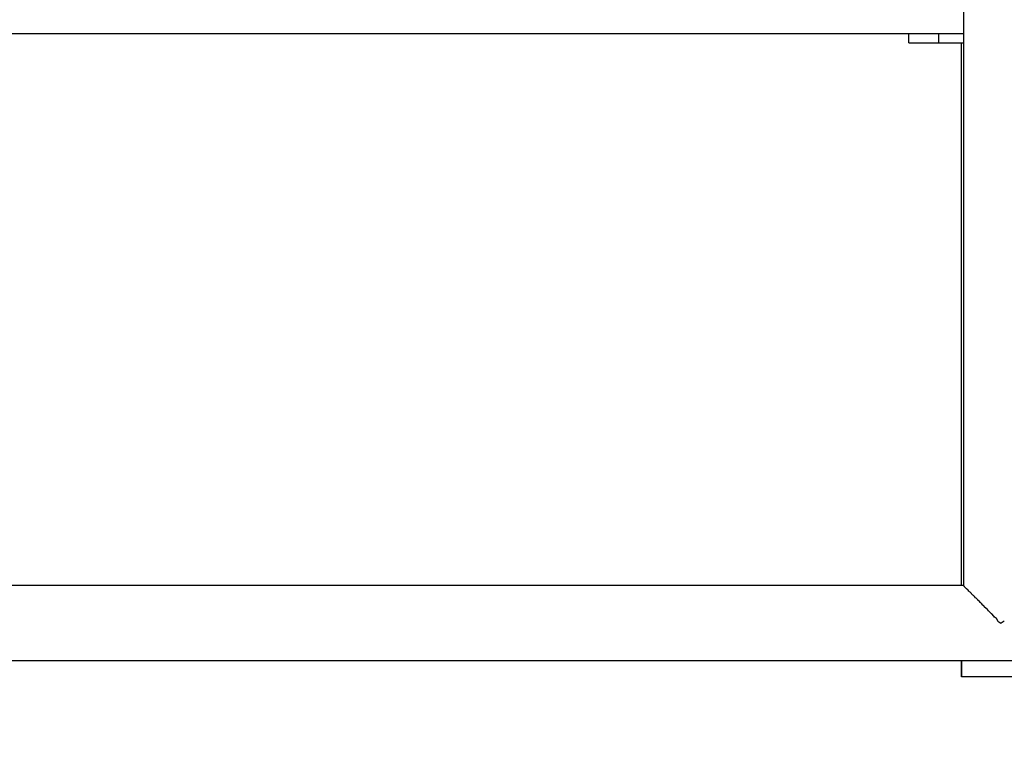
# Model space of a CAD drawing. Units: millimetres. Extents: x 500 to 6440, y 500 to 4700.
# Drawn here: x 3868 to 4195, y 1306 to 1549 of the extents above; entities that cross this region are included whole.
import ezdxf

# ---------------------------------------------------------------- set-up
doc = ezdxf.new("R2010")
doc.units = ezdxf.units.MM
doc.header["$PDMODE"] = 2
doc.header["$PDSIZE"] = 15
doc.layers.add('PAN-404', color=7, linetype='Continuous', true_color=0x8b8681)
doc.layers.add('PAN-7614', color=7, linetype='Continuous', true_color=0xae928c)
doc.styles.add('dim', font='simplex.shx', dxfattribs={"width": 0.7})
doc.dimstyles.new('MXM_DIM', dxfattribs={"dimtxt": 48, "dimasz": 6, "dimexe": 30, "dimexo": 0, "dimgap": 10, "dimtad": 0, "dimdec": 0, "dimzin": 11, "dimtxsty": 'dim', "dimblk": 'DOT', "dimcen": 3, "dimdle": 1.25, "dimclrd": 256, "dimclre": 256, "dimclrt": 256, "dimadec": 0, "dimazin": 0, "dimtfac": 1.25, "dimtdec": 0, "dimtix": 1, "dimtofl": 0, "dimtmove": 1, "dimatfit": 3, "dimldrblk": 'DOT', "dimfxl": 50, "dimfxlon": 1, "dimtolj": 1, "dimtzin": 0, "dimlwd": -1, "dimlwe": -1, "dimarcsym": 0})

# ---------------------------------------------------------------- blocks, each defined once
blk = doc.blocks.new('Gloria-Daybed_Left')
at = {"layer": 'PAN-404'}
blk.add_lwpolyline([(784.45, 308.36), (784.45, 30.36), (-56.04, 30.36, -0.638601), (-92.47, 108.49)], format="xyb", dxfattribs=at)
for points in [[(-4.32, 213.54), (784.45, 213.54)], [(766.31, 210.41), (766.31, 213.54)], [(776.31, 210.41), (776.31, 213.54)], [(766.31, 210.41), (784.45, 210.41)], [(783.81, 30.36), (783.81, 210.41)], [(785.53, 29.25), (785.3, 29.52), (785.17, 29.62), (785.15, 29.64), (785.05, 29.74), (784.86, 29.94), (784.85, 29.95), (784.83, 29.98), (784.67, 30.12), (784.64, 30.15), (784.63, 30.16), (784.55, 30.26), (784.5, 30.29), (784.49, 30.29), (784.48, 30.31), (784.45, 30.36)], [(787.1, 27.67), (786.7, 28.12), (786.53, 28.26), (786.51, 28.28), (786.29, 28.5), (786.01, 28.79), (785.99, 28.81), (785.92, 28.89), (785.58, 29.2), (785.55, 29.23), (785.53, 29.25)], [(787.13, 27.65), (787.1, 27.67)], [(787.76, 27.03), (787.61, 27.2), (787.13, 27.65)], [(790.93, 23.85), (790.43, 24.35), (790.09, 24.69), (790.07, 24.71), (789.82, 25), (789.26, 25.51), (789.24, 25.53), (789.2, 25.57), (788.66, 26.16), (788.5, 26.3), (788.47, 26.31), (788.12, 26.67), (787.78, 27.01), (787.76, 27.03)], [(792.8, 21.94), (792.46, 22.38), (791.86, 22.89), (791.85, 22.9), (791.72, 23.04), (791.08, 23.73), (790.95, 23.84), (790.93, 23.85)], [(795.87, 18.58), (795.85, 18.62), (795.46, 19.43), (794.82, 19.86), (794.82, 19.86), (794.56, 20.16), (793.88, 20.94), (793.8, 20.99), (793.79, 21), (793.12, 21.64), (792.82, 21.93), (792.8, 21.94)], [(795.87, 18.58), (796.92, 17.86)], [(796.97, 17.86), (796.92, 17.86)], [(798.02, 18.58), (796.97, 17.86)], [(1533.48, 5.36), (17.5, 5.36)], [(783.81, 0), (783.81, 5.36)], [(783.96, 0), (783.96, 5.36)], [(808.81, 0), (783.81, 0)]]:
    blk.add_lwpolyline(points, dxfattribs=at)
blk = doc.blocks.new('_Dot')
at = {"color": 0, "linetype": 'ByBlock', "lineweight": -2}
blk.add_line((-0.5, 0), (-1, 0), dxfattribs=at)
at = {"color": 0, "linetype": 'ByBlock', "const_width": 0.5}
blk.add_lwpolyline([(-0.25, 0, 1), (0.25, 0, 1)], format="xyb", close=True, dxfattribs=at)
blk = doc.blocks.new('*D14')
at = {"layer": 'Defpoints', "color": 0, "transparency": 16777216}
for p in [(3268.45, 1408.32), (5073.43, 1408.32), (5073.43, 1179.55)]:
    blk.add_point(p, dxfattribs=at)
at = {"layer": 'PAN-7614', "transparency": 16777216}
for p, q in [((3268.45, 1229.55), (3268.45, 1149.55)), ((5073.43, 1229.55), (5073.43, 1149.55)), ((3274.45, 1179.55), (4104.94, 1179.55)), ((5067.43, 1179.55), (4236.94, 1179.55))]:
    blk.add_line(p, q, dxfattribs=at)
at = {"layer": 'PAN-7614', "transparency": 16777216, "xscale": 6, "yscale": 6, "zscale": 6, "rotation": 180}
blk.add_blockref('_Dot', (3268.45, 1179.55), dxfattribs=at)
at = {"layer": 'PAN-7614', "transparency": 16777216, "xscale": 6, "yscale": 6, "zscale": 6}
blk.add_blockref('_Dot', (5073.43, 1179.55), dxfattribs=at)
at = {"layer": 'PAN-7614', "transparency": 16777216, "insert": (4170.94, 1179.55), "char_height": 48, "attachment_point": 5, "style": 'dim'}
blk.add_mtext('\\A1;1805', dxfattribs=at)
blk = doc.blocks.new('*D15')
at = {"layer": 'Defpoints', "color": 0, "transparency": 16777216}
for p in [(3342.34, 2165.33), (5303.15, 2165.33), (3397.1, 1330.45)]:
    blk.add_point(p, dxfattribs=at)
at = {"layer": 'PAN-7614', "transparency": 16777216}
for p, q in [((5253.15, 2165.33), (5333.15, 2165.33)), ((5303.15, 2159.33), (5303.15, 1801.09)), ((5303.15, 1336.45), (5303.15, 1694.69)), ((5253.15, 1330.45), (5333.15, 1330.45))]:
    blk.add_line(p, q, dxfattribs=at)
at = {"layer": 'PAN-7614', "transparency": 16777216, "xscale": 6, "yscale": 6, "zscale": 6}
for p, rotation in [((5303.15, 2165.33), 90), ((5303.15, 1330.45), 270)]:
    blk.add_blockref('_Dot', p, dxfattribs=dict(at, rotation=rotation))
at = {"layer": 'PAN-7614', "transparency": 16777216, "insert": (5303.15, 1747.89), "char_height": 48, "attachment_point": 5, "rotation": 90, "style": 'dim'}
blk.add_mtext('\\A1;835', dxfattribs=at)

msp = doc.modelspace()

# ---------------------------------------------------------------- block references
at = {"layer": 'PAN-404'}
msp.add_blockref('Gloria-Daybed_Left', (3397.1, 1330.45), dxfattribs=at)

# ---------------------------------------------------------------- dimensions: what is measured, and where the dimension line sits
at = {"layer": 'PAN-7614'}
dim = msp.add_linear_dim(base=(5303.15, 2165.33), p1=(3397.1, 1330.45), p2=(3342.34, 2165.33), angle=90, dimstyle='MXM_DIM', dxfattribs=at)
dim.commit()
dim.dimension.update_dxf_attribs({"geometry": '*D15', "text_midpoint": (5303.15, 1747.89)})
dim = msp.add_linear_dim(base=(5073.43, 1179.55), p1=(3268.45, 1408.32), p2=(5073.43, 1408.32), dimstyle='MXM_DIM', dxfattribs=at)
dim.commit()
dim.dimension.update_dxf_attribs({"geometry": '*D14', "text_midpoint": (4170.94, 1179.55)})

doc.saveas('drawing.dxf')
